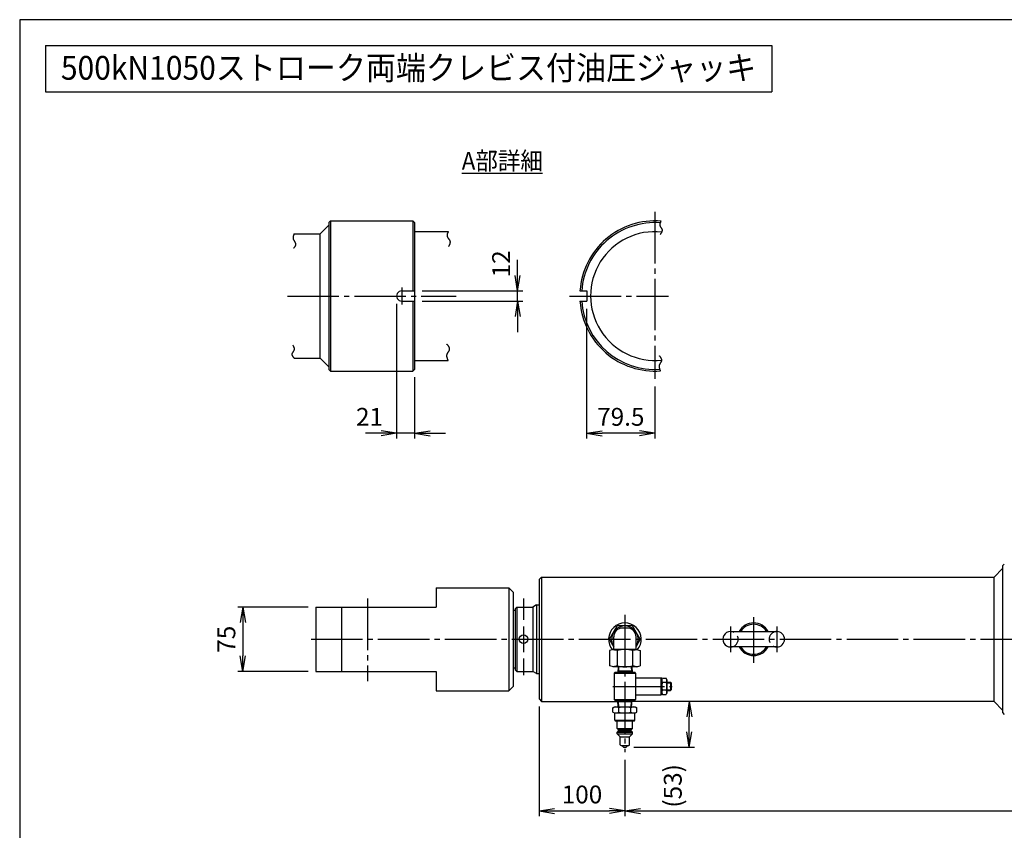
# Model space of a CAD drawing. Extents: x 10 to 410, y 10 to 287.
# Drawn here: x 10 to 201, y 130 to 287 of the extents above; entities that cross this region are included whole.
import ezdxf
from ezdxf.enums import TextEntityAlignment as Align

# ---------------------------------------------------------------- set-up
doc = ezdxf.new("R2010")
doc.units = 0
doc.linetypes.add('EXLTYPE1', pattern=[4, 3, -1])
doc.linetypes.add('EXLTYPE3', pattern=[13, 10, -1, 1, -1])
doc.layers.get('0').update_dxf_attribs({"linetype": 'CONTINUOUS'})
doc.layers.get('DEFPOINTS').update_dxf_attribs({"linetype": 'CONTINUOUS'})
doc.layers.add('図面枠', color=7, linetype='CONTINUOUS')
doc.layers.add('Ｓ_１_１', color=7, linetype='CONTINUOUS')
doc.styles.add('EXCADDIM1', font='msgothic.ttc')
doc.styles.add('EXCADTTF1', font='msgothic.ttc')
doc.styles.get("Standard").update_dxf_attribs({"font": 'monotxt', "bigfont": 'extfont'})
doc.dimstyles.new('ISO-25', dxfattribs={"dimtxt": 2.5, "dimasz": 2.5, "dimexe": 1.25, "dimexo": 0.625, "dimtad": 1, "dimtxsty": 'STANDARD', "dimcen": 2.5, "dimazin": 3, "dimtfac": 1, "dimtmove": 0, "dimatfit": 3})

# ---------------------------------------------------------------- blocks, each defined once
blk = doc.blocks.new('EX_NORM')
at = {"color": 0, "linetype": 'CONTINUOUS'}
for q in [(-1, 0.167), (-1, 0), (-1, -0.167)]:
    blk.add_line((0, 0), q, dxfattribs=at)
blk = doc.blocks.new('*D41')
at = {"layer": 'DEFPOINTS', "color": 0}
for p in [(67.5, 172.92), (53.33, 160.42), (67.5, 160.42)]:
    blk.add_point(p, dxfattribs=at)
at = {"layer": 'Ｓ_１_１', "color": 2, "linetype": 'CONTINUOUS'}
for p, q in [((66, 172.92), (52.33, 172.92)), ((53.33, 169.92), (53.33, 163.42)), ((66, 160.42), (52.33, 160.42))]:
    blk.add_line(p, q, dxfattribs=at)
at = {"layer": 'Ｓ_１_１', "color": 2, "xscale": 3, "yscale": 3, "zscale": 3}
for p, rotation in [((53.33, 172.92), 90), ((53.33, 160.42), 270)]:
    blk.add_blockref('EX_NORM', p, dxfattribs=dict(at, rotation=rotation))
at = {"layer": 'Ｓ_１_１', "color": 2, "insert": (50.58, 166.67), "char_height": 3.464, "attachment_point": 5, "rotation": 90, "style": 'EXCADDIM1'}
blk.add_mtext('75', dxfattribs=at)
blk = doc.blocks.new('*D45')
at = {"layer": 'DEFPOINTS', "color": 0}
for p in [(120.08, 232.33), (133.33, 217.23), (120.08, 206.67)]:
    blk.add_point(p, dxfattribs=at)
at = {"layer": 'Ｓ_１_１', "color": 2, "linetype": 'CONTINUOUS'}
for p, q in [((120.08, 230.83), (120.08, 205.67)), ((133.33, 215.73), (133.33, 205.67)), ((130.33, 206.67), (123.08, 206.67))]:
    blk.add_line(p, q, dxfattribs=at)
at = {"layer": 'Ｓ_１_１', "color": 2, "xscale": 3, "yscale": 3, "zscale": 3, "rotation": 180}
blk.add_blockref('EX_NORM', (120.08, 206.67), dxfattribs=at)
at = {"layer": 'Ｓ_１_１', "color": 2, "xscale": 3, "yscale": 3, "zscale": 3}
blk.add_blockref('EX_NORM', (133.33, 206.67), dxfattribs=at)
at = {"layer": 'Ｓ_１_１', "color": 2, "insert": (126.71, 209.42), "char_height": 3.464, "attachment_point": 5, "style": 'EXCADDIM1'}
blk.add_mtext('79.5', dxfattribs=at)
blk = doc.blocks.new('*D46')
at = {"layer": 'DEFPOINTS', "color": 0}
for p in [(83.17, 233.33), (86.67, 219.08), (83.17, 206.67)]:
    blk.add_point(p, dxfattribs=at)
at = {"layer": 'Ｓ_１_１', "color": 2, "linetype": 'CONTINUOUS'}
for p, q in [((83.17, 231.83), (83.17, 205.67)), ((86.67, 217.58), (86.67, 205.67)), ((80.17, 206.67), (77.17, 206.67)), ((86.67, 206.67), (83.17, 206.67)), ((89.67, 206.67), (92.67, 206.67))]:
    blk.add_line(p, q, dxfattribs=at)
at = {"layer": 'Ｓ_１_１', "color": 2, "xscale": 3, "yscale": 3, "zscale": 3}
blk.add_blockref('EX_NORM', (83.17, 206.67), dxfattribs=at)
at = {"layer": 'Ｓ_１_１', "color": 2, "xscale": 3, "yscale": 3, "zscale": 3, "rotation": 180}
blk.add_blockref('EX_NORM', (86.67, 206.67), dxfattribs=at)
at = {"layer": 'Ｓ_１_１', "color": 2, "insert": (77.92, 209.42), "char_height": 3.464, "attachment_point": 5, "style": 'EXCADDIM1'}
blk.add_mtext('21', dxfattribs=at)
blk = doc.blocks.new('*D47')
at = {"layer": 'DEFPOINTS', "color": 0}
for p in [(86.67, 234.33), (106.67, 234.33), (86.67, 232.33)]:
    blk.add_point(p, dxfattribs=at)
at = {"layer": 'Ｓ_１_１', "color": 2, "linetype": 'CONTINUOUS'}
for p, q in [((106.67, 237.33), (106.67, 240.33)), ((88.17, 234.33), (107.67, 234.33)), ((106.67, 232.33), (106.67, 234.33)), ((88.17, 232.33), (107.67, 232.33)), ((106.67, 229.33), (106.67, 226.33))]:
    blk.add_line(p, q, dxfattribs=at)
at = {"layer": 'Ｓ_１_１', "color": 2, "xscale": 3, "yscale": 3, "zscale": 3}
for p, rotation in [((106.67, 234.33), 270), ((106.67, 232.33), 90)]:
    blk.add_blockref('EX_NORM', p, dxfattribs=dict(at, rotation=rotation))
at = {"layer": 'Ｓ_１_１', "color": 2, "insert": (103.92, 239.58), "char_height": 3.464, "attachment_point": 5, "rotation": 90, "style": 'EXCADDIM1'}
blk.add_mtext('12', dxfattribs=at)
blk = doc.blocks.new('*D48')
at = {"layer": 'DEFPOINTS', "color": 0}
for p in [(110.83, 155.08), (127.5, 144.75), (127.5, 133.33)]:
    blk.add_point(p, dxfattribs=at)
at = {"layer": 'Ｓ_１_１', "color": 2, "linetype": 'CONTINUOUS'}
for p, q in [((110.83, 153.58), (110.83, 132.33)), ((127.5, 143.25), (127.5, 132.33)), ((113.83, 133.33), (124.5, 133.33))]:
    blk.add_line(p, q, dxfattribs=at)
at = {"layer": 'Ｓ_１_１', "color": 2, "xscale": 3, "yscale": 3, "zscale": 3, "rotation": 180}
blk.add_blockref('EX_NORM', (110.83, 133.33), dxfattribs=at)
at = {"layer": 'Ｓ_１_１', "color": 2, "xscale": 3, "yscale": 3, "zscale": 3}
blk.add_blockref('EX_NORM', (127.5, 133.33), dxfattribs=at)
at = {"layer": 'Ｓ_１_１', "color": 2, "insert": (119.17, 136.08), "char_height": 3.464, "attachment_point": 5, "style": 'EXCADDIM1'}
blk.add_mtext('100', dxfattribs=at)
blk = doc.blocks.new('*D49')
at = {"layer": 'DEFPOINTS', "color": 0}
for p in [(127.5, 144.75), (323.33, 144.67), (323.33, 133.33)]:
    blk.add_point(p, dxfattribs=at)
at = {"layer": 'Ｓ_１_１', "color": 2, "linetype": 'CONTINUOUS'}
for p, q in [((127.5, 143.25), (127.5, 132.33)), ((323.33, 143.17), (323.33, 132.33)), ((130.5, 133.33), (320.33, 133.33))]:
    blk.add_line(p, q, dxfattribs=at)
at = {"layer": 'Ｓ_１_１', "color": 2, "xscale": 3, "yscale": 3, "zscale": 3, "rotation": 180}
blk.add_blockref('EX_NORM', (127.5, 133.33), dxfattribs=at)
at = {"layer": 'Ｓ_１_１', "color": 2, "xscale": 3, "yscale": 3, "zscale": 3}
blk.add_blockref('EX_NORM', (323.33, 133.33), dxfattribs=at)
at = {"layer": 'Ｓ_１_１', "color": 2, "insert": (225.42, 136.08), "char_height": 3.464, "attachment_point": 5, "style": 'EXCADDIM1'}
blk.add_mtext('1175', dxfattribs=at)
blk = doc.blocks.new('*D50')
at = {"layer": 'DEFPOINTS', "color": 0}
for p in [(140, 154.58), (141.63, 154.58), (127.75, 145.69)]:
    blk.add_point(p, dxfattribs=at)
at = {"layer": 'Ｓ_１_１', "color": 2, "linetype": 'CONTINUOUS'}
for p, q in [((140, 148.69), (140, 151.58)), ((129.25, 145.69), (141, 145.69))]:
    blk.add_line(p, q, dxfattribs=at)
at = {"layer": 'Ｓ_１_１', "color": 2, "xscale": 3, "yscale": 3, "zscale": 3}
for p, rotation in [((140, 154.58), 90), ((140, 145.69), 270)]:
    blk.add_blockref('EX_NORM', p, dxfattribs=dict(at, rotation=rotation))
at = {"layer": 'Ｓ_１_１', "color": 2, "insert": (137.25, 138.19), "char_height": 3.464, "attachment_point": 5, "rotation": 90, "style": 'EXCADDIM1'}
blk.add_mtext('(53)', dxfattribs=at)

msp = doc.modelspace()

# ---------------------------------------------------------------- linework, layer by layer
at = {"layer": '図面枠', "color": 5, "linetype": 'CONTINUOUS'}
for p, q in [((410, 287), (10, 287)), ((10, 287), (10, 10))]:
    msp.add_line(p, q, dxfattribs=at)
at = {"layer": '図面枠', "color": 3, "linetype": 'CONTINUOUS'}
for p, q in [((15, 282), (156, 282)), ((15, 282), (15, 273)), ((156, 282), (156, 273)), ((15, 273), (156, 273))]:
    msp.add_line(p, q, dxfattribs=at)
at = {"layer": 'Ｓ_１_１', "color": 2, "linetype": 'CONTINUOUS'}
msp.add_line((95.8229, 257.2164), (111.5, 257.2164), dxfattribs=at)
at = {"layer": 'Ｓ_１_１', "color": 1, "linetype": 'EXLTYPE3'}
for p, q in [((133.3333, 249.6717), (133.3333, 217.2347)), ((61.9786, 233.3333), (94.7667, 233.3333)), ((84.1667, 235), (84.1667, 231.6667)), ((116.7667, 233.3333), (135.9722, 233.3333)), ((77.5, 174.5598), (77.5, 158.5181)), ((107.8333, 174.6), (107.8333, 170.4167)), ((127.5, 171.4167), (127.5, 144.75)), ((152.5, 170.9792), (152.5, 162.0833)), ((107.8333, 169.1667), (107.8333, 164.1667)), ((148, 169.1667), (148, 164.1667)), ((157, 169.1667), (157, 164.1667)), ((66.5621, 166.6667), (358.375, 166.6667)), ((107.8333, 162.9167), (107.8333, 159.68)), ((125.1865, 157.5229), (136.6686, 157.5229))]:
    msp.add_line(p, q, dxfattribs=at)
at = {"layer": 'Ｓ_１_１', "color": 3, "linetype": 'CONTINUOUS'}
for p, q in [((68.3333, 245.4167), (70, 247.0833)), ((70.3333, 247.9167), (70, 247.5833)), ((70, 247.5833), (70, 219.0833)), ((70.3333, 247.9167), (70.3333, 218.75)), ((70.3333, 247.9167), (86.3333, 247.9167)), ((86.3333, 247.9167), (86.3333, 234.3333)), ((86.3333, 247.9167), (86.6667, 247.5833)), ((86.6667, 247.5833), (86.6667, 219.0833)), ((63.2672, 245.4167), (68.3333, 245.4167)), ((68.3333, 221.25), (68.3333, 245.4167)), ((86.6667, 245.8333), (93.2151, 245.8333)), ((84.1667, 234.3333), (86.6667, 234.3333)), ((118.7843, 234.3333), (120.0833, 234.3333)), ((120.0833, 234.3333), (120.0833, 232.3333)), ((84.1667, 232.3333), (86.6667, 232.3333)), ((86.3333, 232.3333), (86.3333, 218.75)), ((118.7843, 232.3333), (120.0833, 232.3333)), ((63.3187, 221.25), (68.3333, 221.25)), ((70, 219.5833), (68.3333, 221.25)), ((86.6667, 220.8333), (93.2151, 220.8333)), ((70, 219.0833), (70.3333, 218.75)), ((70.3333, 218.75), (86.3333, 218.75)), ((86.6667, 219.0833), (86.3333, 218.75)), ((199.1667, 178.75), (200.8333, 180.4167)), ((201.1667, 181.25), (200.8333, 180.9167)), ((200.8333, 180.9167), (200.8333, 152.4167)), ((111.3333, 178.75), (110.8333, 178.25)), ((110.8333, 178.25), (110.8333, 166.6667)), ((111.3333, 178.75), (199.1667, 178.75)), ((111.3333, 178.75), (111.3333, 154.5833)), ((199.1667, 154.5833), (199.1667, 178.75)), ((90.8333, 176.6667), (90.8333, 172.9167)), ((90.8333, 176.6667), (105, 176.6667)), ((105, 176.6667), (105, 156.6667)), ((105, 176.6667), (105.8333, 175.8333)), ((105.8333, 175.8333), (105.8333, 166.6667)), ((67.5, 172.9167), (90.8333, 172.9167)), ((67.5, 172.9167), (67.5, 166.6667)), ((72.5, 172.9167), (72.5, 160.4167)), ((106.1667, 172.25), (105.8333, 172.25)), ((106.5, 172.9167), (106.1667, 172.5833)), ((106.1667, 172.5833), (106.1667, 166.6667)), ((106.5, 172.9167), (109.6116, 172.9167)), ((106.5, 172.9167), (106.5, 160.4167)), ((109.6116, 172.9167), (109.6116, 160.4167)), ((110.3333, 173.3333), (109.6117, 172.9167)), ((110.3333, 173.3333), (110.3333, 160)), ((110.3333, 173.3333), (110.8333, 173.3333)), ((124.517, 166.6666), (126.0085, 169.25)), ((128.9915, 169.25), (126.0085, 169.25)), ((128, 168.8333), (127, 168.8333)), ((130.483, 166.6666), (128.9915, 169.25)), ((67.5, 166.6667), (67.5, 160.4167)), ((105.8333, 166.6667), (105.8333, 157.5)), ((106.1667, 166.6667), (106.1667, 160.75)), ((110.8333, 166.6667), (110.8333, 155.0833)), ((125.3333, 165.2528), (124.517, 166.6666)), ((125.3333, 164.6666), (125.3333, 167.1666)), ((129.6667, 164.6666), (129.6667, 167.1666)), ((130.483, 166.6666), (129.6667, 165.2527)), ((148, 168.1667), (157, 168.1667)), ((125.2627, 164.6666), (124.517, 164.4668)), ((124.517, 164.4668), (124.517, 161.5332)), ((129.7373, 164.6666), (125.2628, 164.6666)), ((126.0085, 164.4668), (126.0085, 161.5332)), ((128.9915, 164.4668), (128.9915, 161.5332)), ((129.7373, 164.6667), (130.483, 164.4669)), ((130.483, 164.4668), (130.483, 161.5332)), ((157, 165.1667), (148, 165.1667)), ((106.1667, 161.0833), (105.8333, 161.0833)), ((106.1667, 160.75), (106.5, 160.4167)), ((125.2628, 161.3333), (124.517, 161.5331)), ((129.7373, 161.3333), (125.2628, 161.3333)), ((126.1746, 161.3333), (126.1083, 160.2729)), ((126.2915, 161.3333), (126.2394, 160.5)), ((128.7085, 161.3333), (128.7606, 160.5)), ((128.8254, 161.3333), (128.8917, 160.2729)), ((129.7372, 161.3333), (130.483, 161.5331)), ((67.5, 160.4167), (90.8333, 160.4167)), ((90.8333, 160.4167), (90.8333, 156.6667)), ((106.5, 160.4167), (109.6116, 160.4167)), ((110.3333, 160), (109.6117, 160.4167)), ((110.3333, 160), (110.8333, 160)), ((125.4167, 160.1063), (125.5833, 160.2729)), ((125.4167, 160.1063), (129.5833, 160.1063)), ((125.4167, 160.1063), (125.4167, 154.9396)), ((125.5833, 160.2729), (127.5, 160.2729)), ((126.2394, 160.5), (126.1083, 160.2729)), ((128.8775, 160.5), (126.1225, 160.5)), ((127.5, 160.2729), (129.4167, 160.2729)), ((128.8917, 160.2729), (128.7606, 160.5)), ((129.5833, 160.1063), (129.4167, 160.2729)), ((129.5833, 160.1063), (129.5833, 154.9396)), ((129.5833, 159.1896), (134.5, 159.1896)), ((134.5, 159.1896), (134.5, 157.5229)), ((134.6667, 159.0229), (134.5, 159.1896)), ((134.6667, 158.7717), (134.8333, 159.1063)), ((134.6667, 159.0229), (134.6667, 157.5229)), ((134.8333, 159.1063), (135.5, 159.1063)), ((135.6667, 158.7717), (135.5, 159.1063)), ((135.6667, 158.7717), (135.6667, 157.5229)), ((105.8333, 157.5), (105, 156.6667)), ((134.5, 157.5229), (134.5, 155.8563)), ((134.6667, 157.5229), (134.6667, 156.0229)), ((135.551, 158.2884), (134.7823, 158.2884)), ((135.551, 156.7575), (134.7823, 156.7575)), ((135.6667, 158.3563), (136.375, 158.3563)), ((135.6667, 158.2313), (136.5, 158.2313)), ((135.6667, 157.5229), (135.6667, 156.2742)), ((135.6667, 156.8146), (136.5, 156.8146)), ((136.375, 158.3563), (136.375, 156.6896)), ((136.375, 158.3563), (136.5, 158.2313)), ((136.5, 156.8146), (136.375, 156.6896)), ((136.5, 158.2313), (136.5, 156.8146)), ((90.8333, 156.6667), (105, 156.6667)), ((110.8334, 155.0833), (111.3334, 154.5833)), ((125.5833, 154.7729), (125.4167, 154.9396)), ((125.4167, 154.9396), (129.5833, 154.9396)), ((129.4167, 154.7729), (129.5833, 154.9396)), ((129.5833, 155.8563), (134.5, 155.8563)), ((134.5, 155.8563), (134.6667, 156.0229)), ((134.6667, 156.2742), (134.8333, 155.9396)), ((134.8333, 155.9396), (135.5, 155.9396)), ((135.6667, 156.2742), (135.5, 155.9396)), ((135.6667, 156.6896), (136.375, 156.6896)), ((111.3333, 154.5833), (126.1202, 154.5833)), ((125.1906, 153.3443), (125.5, 153.5229)), ((125.1906, 152.5349), (125.1906, 153.3443)), ((125.5, 153.5229), (129.5, 153.5229)), ((125.5833, 154.7729), (127.5, 154.7729)), ((126.1865, 153.5229), (126.1083, 154.7729)), ((126.2394, 154.5459), (126.1083, 154.7729)), ((128.8775, 154.5459), (126.1225, 154.5459)), ((126.3034, 153.5229), (126.2394, 154.5459)), ((126.3453, 152.5349), (126.3453, 153.3443)), ((127.5, 154.7729), (129.4167, 154.7729)), ((128.6547, 152.5349), (128.6547, 153.3443)), ((128.6966, 153.5229), (128.7606, 154.5459)), ((128.8917, 154.7729), (128.7606, 154.5459)), ((128.8135, 153.5229), (128.8917, 154.7729)), ((199.1667, 154.5833), (128.8798, 154.5833)), ((129.5, 153.5229), (129.8094, 153.3443)), ((129.8094, 152.5349), (129.8094, 153.3443)), ((200.8333, 152.9167), (199.1667, 154.5833)), ((125.1906, 152.5349), (125.5, 152.3562)), ((125.5, 152.3563), (129.5, 152.3563)), ((125.5417, 150.9396), (125.5417, 152.3563)), ((129.4583, 150.9396), (129.4583, 152.3563)), ((129.5, 152.3562), (129.8094, 152.5349)), ((200.8333, 152.4167), (201.1667, 152.0833)), ((125.5417, 150.9396), (129.4583, 150.9396)), ((125.5417, 150.9396), (125.625, 150.8563)), ((125.625, 150.8563), (129.375, 150.8563)), ((126, 149.3563), (126, 150.8563)), ((126, 149.3563), (126.25, 149.1063)), ((126, 149.3563), (129, 149.3563)), ((128.75, 149.1063), (129, 149.3563)), ((129, 149.3563), (129, 150.8563)), ((129.375, 150.8563), (129.4583, 150.9396)), ((126, 148.6063), (126.25, 148.8563)), ((126, 148.273), (126, 148.6063)), ((126, 148.6063), (129, 148.6063)), ((126, 148.273), (129, 148.273)), ((126, 148.2729), (126.5833, 147.6896)), ((126.25, 149.1063), (128.75, 149.1063)), ((126.25, 148.8563), (126.25, 149.1063)), ((126.25, 148.8563), (128.75, 148.8563)), ((126.5833, 146.1896), (126.5833, 147.6896)), ((126.5833, 147.6896), (128.4167, 147.6896)), ((128.4166, 147.6896), (129, 148.273)), ((128.4167, 146.1896), (128.4167, 147.6896)), ((128.75, 148.8563), (128.75, 149.1063)), ((128.75, 148.8563), (129, 148.6063)), ((129, 148.273), (129, 148.6063)), ((126.75, 146.0229), (128.25, 146.0229)), ((126.9166, 146.0229), (127.25, 145.6896)), ((127.25, 145.6896), (127.75, 145.6896)), ((127.75, 145.6896), (128.0833, 146.0229))]:
    msp.add_line(p, q, dxfattribs=at)
at = {"layer": 'Ｓ_１_１', "color": 3, "linetype": 'CONTINUOUS', "flags": 128}
for points in [[(134.5297, 247.8675), (134.5009, 247.8209), (134.4726, 247.7728), (134.4452, 247.7232), (134.4189, 247.6724), (134.3941, 247.6206), (134.3709, 247.568), (134.3497, 247.5146), (134.3309, 247.4607), (134.3146, 247.4065), (134.3011, 247.3522), (134.2909, 247.2979), (134.284, 247.2438), (134.2809, 247.19), (134.2819, 247.1369), (134.2871, 247.0845), (134.2969, 247.033), (134.3117, 246.982), (134.3308, 246.932), (134.3537, 246.8828), (134.3797, 246.8343), (134.4083, 246.7865), (134.4387, 246.7391), (134.4704, 246.692), (134.5027, 246.6451), (134.535, 246.5982), (134.5667, 246.5512), (134.5972, 246.504), (134.6258, 246.4564), (134.652, 246.4084), (134.675, 246.3597), (134.6943, 246.3102), (134.7093, 246.2598), (134.7208, 246.1985), (134.7258, 246.136), (134.7245, 246.0725), (134.7176, 246.0083), (134.7053, 245.9437), (134.6882, 245.879), (134.6667, 245.8143), (134.6413, 245.75), (134.6123, 245.6864), (134.5803, 245.6236), (134.5456, 245.562), (134.5088, 245.5018), (134.4702, 245.4433), (134.4304, 245.3867), (134.3896, 245.3323), (134.3485, 245.2804)], [(63.2672, 245.4167), (63.2426, 245.357), (63.2187, 245.2962), (63.1956, 245.2343), (63.1738, 245.1716), (63.1534, 245.1082), (63.1348, 245.0442), (63.1183, 244.9797), (63.1042, 244.9149), (63.0928, 244.8501), (63.0844, 244.7852), (63.0792, 244.7204), (63.0775, 244.656), (63.0798, 244.592), (63.0862, 244.5286), (63.097, 244.4659), (63.1126, 244.4042), (63.1343, 244.3399), (63.1609, 244.2766), (63.1915, 244.2142), (63.2252, 244.1526), (63.2613, 244.0916), (63.2989, 244.0311), (63.3372, 243.971), (63.3753, 243.9111), (63.4125, 243.8513), (63.4479, 243.7915), (63.4807, 243.7316), (63.51, 243.6713), (63.5351, 243.6106), (63.5551, 243.5494), (63.5691, 243.4875), (63.5765, 243.4248), (63.5769, 243.3707), (63.5723, 243.3162), (63.5628, 243.2613), (63.549, 243.2063), (63.531, 243.1513), (63.5093, 243.0965), (63.4843, 243.0421), (63.4562, 242.9883), (63.4254, 242.9353), (63.3923, 242.8831), (63.3572, 242.8321), (63.3204, 242.7824), (63.2824, 242.7342), (63.2434, 242.6876), (63.2039, 242.6428), (63.1641, 242.6001)], [(93.2151, 245.8333), (93.187, 245.7812), (93.1597, 245.7275), (93.1333, 245.6725), (93.1082, 245.6162), (93.0847, 245.5589), (93.063, 245.5009), (93.0434, 245.4422), (93.0262, 245.3831), (93.0117, 245.3239), (93.0001, 245.2646), (92.9918, 245.2055), (92.9871, 245.1467), (92.9861, 245.0886), (92.9892, 245.0312), (92.9967, 244.9748), (93.0089, 244.9196), (93.0275, 244.8612), (93.0513, 244.8041), (93.0795, 244.7483), (93.1113, 244.6935), (93.1462, 244.6395), (93.1833, 244.5861), (93.222, 244.5331), (93.2616, 244.4804), (93.3013, 244.4278), (93.3405, 244.3749), (93.3784, 244.3217), (93.4144, 244.2679), (93.4477, 244.2134), (93.4776, 244.1579), (93.5034, 244.1013), (93.5244, 244.0433), (93.5412, 243.9782), (93.5519, 243.9115), (93.5567, 243.8435), (93.5561, 243.7744), (93.5505, 243.7045), (93.5402, 243.6341), (93.5256, 243.5635), (93.5072, 243.4929), (93.4853, 243.4226), (93.4602, 243.3528), (93.4325, 243.2839), (93.4024, 243.2161), (93.3704, 243.1496), (93.3368, 243.0847), (93.3021, 243.0217), (93.2666, 242.9609)], [(63.3187, 221.25), (63.2777, 221.2925), (63.2367, 221.3374), (63.1962, 221.3842), (63.1567, 221.433), (63.1185, 221.4833), (63.082, 221.5351), (63.0478, 221.5881), (63.0161, 221.6421), (62.9874, 221.6969), (62.9622, 221.7523), (62.9409, 221.8081), (62.9238, 221.864), (62.9113, 221.9198), (62.904, 221.9754), (62.9022, 222.0306), (62.9064, 222.085), (62.9166, 222.1381), (62.9323, 222.1904), (62.9527, 222.242), (62.9772, 222.2932), (63.005, 222.3439), (63.0353, 222.3944), (63.0675, 222.4447), (63.1008, 222.4949), (63.1344, 222.5453), (63.1677, 222.5958), (63.1999, 222.6466), (63.2303, 222.6979), (63.2581, 222.7497), (63.2826, 222.8022), (63.303, 222.8555), (63.3187, 222.9097), (63.3291, 222.9644), (63.3343, 223.0199), (63.3349, 223.076), (63.331, 223.1327), (63.3231, 223.1896), (63.3114, 223.2467), (63.2963, 223.3037), (63.2781, 223.3605), (63.2571, 223.4169), (63.2338, 223.4728), (63.2083, 223.5279), (63.1811, 223.582), (63.1524, 223.6351), (63.1226, 223.6869), (63.092, 223.7373), (63.061, 223.786)], [(93.2151, 220.8333), (93.1816, 220.8961), (93.1487, 220.9604), (93.1168, 221.0262), (93.0862, 221.0933), (93.0573, 221.1614), (93.0305, 221.2305), (93.0061, 221.3002), (92.9845, 221.3705), (92.9661, 221.4411), (92.9513, 221.5119), (92.9403, 221.5827), (92.9337, 221.6534), (92.9317, 221.7236), (92.9347, 221.7933), (92.9432, 221.8623), (92.9574, 221.9304), (92.979, 222.0016), (93.0066, 222.0718), (93.0392, 222.141), (93.0758, 222.2094), (93.1154, 222.2771), (93.1571, 222.3442), (93.1999, 222.4109), (93.2428, 222.4772), (93.2848, 222.5434), (93.325, 222.6095), (93.3624, 222.6758), (93.396, 222.7422), (93.4248, 222.809), (93.4479, 222.8763), (93.4642, 222.9442), (93.4728, 223.0128), (93.4732, 223.0783), (93.4665, 223.1444), (93.453, 223.2108), (93.4333, 223.2773), (93.408, 223.3435), (93.3776, 223.4094), (93.3426, 223.4746), (93.3034, 223.5389), (93.2608, 223.602), (93.215, 223.6638), (93.1668, 223.724), (93.1165, 223.7823), (93.0648, 223.8385), (93.012, 223.8924), (92.9589, 223.9437), (92.9058, 223.9922)], [(134.4293, 218.7912), (134.3976, 218.8597), (134.3669, 218.9299), (134.3375, 219.0016), (134.3097, 219.0746), (134.284, 219.1487), (134.2607, 219.2237), (134.2402, 219.2993), (134.223, 219.3754), (134.2093, 219.4516), (134.1995, 219.5278), (134.1941, 219.6037), (134.1934, 219.6792), (134.1978, 219.7539), (134.2077, 219.8277), (134.2234, 219.9004), (134.2454, 219.9716), (134.2667, 220.0256), (134.2914, 220.0787), (134.3189, 220.1311), (134.3485, 220.1828), (134.3797, 220.2341), (134.4119, 220.2849), (134.4444, 220.3355), (134.4768, 220.3859), (134.5084, 220.4362), (134.5386, 220.4866), (134.5668, 220.5372), (134.5925, 220.588), (134.615, 220.6392), (134.6338, 220.691), (134.6482, 220.7433), (134.6577, 220.7964), (134.662, 220.857), (134.6598, 220.9184), (134.6514, 220.9805), (134.6375, 221.0428), (134.6183, 221.1052), (134.5944, 221.1674), (134.5662, 221.2291), (134.5342, 221.2902), (134.4988, 221.3504), (134.4604, 221.4093), (134.4196, 221.4668), (134.3767, 221.5227), (134.3323, 221.5766), (134.2867, 221.6283), (134.2404, 221.6776), (134.1938, 221.7242)]]:
    msp.add_lwpolyline(points, dxfattribs=at)
at = {"layer": 'Ｓ_１_１', "color": 3, "linetype": 'CONTINUOUS'}
msp.add_circle((107.8333, 166.6667), 0.8333, dxfattribs=at)
for centre, radius, start, end in [((133.3333, 233.3333), 14.5833, 85.294385, 176.068056), ((133.3333, 233.3333), 14.25, 85.860505, 175.975931), ((133.3333, 233.3333), 12.5, 83.966521, 276.0966), ((84.1667, 233.3333), 1, 89.999982, 270.000001), ((133.3333, 233.3333), 14.5833, 183.931944, 274.309929), ((133.3333, 233.3333), 14.25, 184.024069, 273.869935), ((127.5, 166.6667), 3.1667, 319.70981, 220.290321), ((127.5, 166.6667), 2.5833, 327.004114, 212.995884), ((127, 167.1666), 1.6667, 89.999989, 180.000005), ((128, 167.1666), 1.6667, 0.000003, 90.000003), ((152.5, 166.6667), 3.1667, 28.273744, 151.726273), ((152.5, 166.6667), 2.9167, 30.94979, 149.050232), ((148, 166.6667), 1.5, 89.999982, 270.000001), ((157, 166.6667), 1.5, 270.000018, 89.999982), ((124.517, 159.0004), 5.6662, 74.738519, 83.726966), ((127.5, 159.0004), 5.6662, 74.738519, 105.261473), ((130.483, 159.0004), 5.6662, 96.273033, 105.26148), ((152.5, 166.6667), 3.1667, 208.273713, 331.726251), ((152.5, 166.6667), 2.9167, 210.949768, 329.05021), ((124.517, 166.9995), 5.6662, 276.273034, 285.261481), ((127.5, 166.9995), 5.6662, 254.73852, 285.261481), ((130.483, 166.9995), 5.6662, 254.73852, 263.726961), ((135.6667, 158.7717), 1, 179.999958, 208.902136), ((134.6667, 158.7717), 1, 331.097816, 359.999958), ((137.2569, 157.5229), 2.5903, 162.812632, 197.187368), ((135.6667, 156.2742), 1, 151.097856, 180.000008), ((137.2569, 157.5229), 2.5903, 159.33452, 159.334521), ((134.6667, 156.2742), 1, 0, 28.902144), ((133.0764, 157.5229), 2.5903, 342.812632, 17.187368), ((137.2569, 157.5229), 2.5903, 200.665476, 200.665484), ((133.0764, 157.5229), 2.5903, 339.334522, 339.334524), ((125.7679, 152.5006), 1.0223, 55.615439, 124.384598), ((127.5, 149.7016), 3.8213, 72.411885, 107.588179), ((129.232, 152.5006), 1.0223, 55.615426, 124.384584), ((125.7679, 153.3786), 1.0223, 235.615486, 304.384631), ((127.5, 156.1776), 3.8213, 252.411834, 287.588142), ((129.232, 153.3786), 1.0223, 235.615417, 304.384562), ((126.75, 146.1896), 0.1667, 180.000025, 270.000022), ((128.25, 146.1896), 0.1667, 270.000022, 0.000003)]:
    msp.add_arc(centre, radius, start, end, dxfattribs=at)
at = {"layer": 'Ｓ_１_１', "color": 2, "linetype": 'EXLTYPE1'}
for centre, start, end in [((148, 166.6667), 270.000018, 89.999982), ((157, 166.6667), 89.999982, 270.000001)]:
    msp.add_arc(centre, 1.5, start, end, dxfattribs=at)

# ---------------------------------------------------------------- texts
at = {"layer": '図面枠', "color": 4, "linetype": 'CONTINUOUS', "style": 'EXCADTTF1', "width": 0.999231}
msp.add_text('500kN1050ストローク両端クレビス付油圧ジャッキ', height=4.618938, dxfattribs=at).set_placement((18, 275.3438), (153, 275.3438), align=Align.FIT)
at = {"layer": 'Ｓ_１_１', "color": 4, "linetype": 'CONTINUOUS', "style": 'EXCADTTF1', "width": 0.999231}
msp.add_text('A部詳細', height=3.4642, dxfattribs=at).set_placement((95.8229, 257.8493), (111.5729, 257.8493), align=Align.FIT)

# ---------------------------------------------------------------- dimensions: what is measured, and where the dimension line sits
at = {"layer": 'Ｓ_１_１', "color": 2, "linetype": 'CONTINUOUS'}
for base, p1, p2, override, picture, middle in [((106.6667, 234.3333), (86.6667, 232.3333), (86.6667, 234.3333), {"dimtxt": 3.464203, "dimasz": 3, "dimexe": 1, "dimexo": 1.5, "dimgap": 0, "dimtad": 1, "dimjust": 2, "dimtih": 0, "dimtoh": 0, "dimdec": 2, "dimlfac": 6, "dimzin": 8, "dimlunit": 2, "dimtxsty": 'EXCADDIM1', "dimblk1": 'EX_NORM', "dimblk2": 'EX_NORM', "dimsah": 1, "dimse1": 0, "dimse2": 0, "dimclrd": 2, "dimclre": 2, "dimclrt": 2, "dimtmove": 2}, '*D47', (103.9167, 239.5833)), ((53.3333, 160.4167), (67.5, 172.9167), (67.5, 160.4167), {"dimtxt": 3.464203, "dimasz": 3, "dimexe": 1, "dimexo": 1.5, "dimgap": 0, "dimtad": 1, "dimjust": 0, "dimtih": 0, "dimtoh": 0, "dimdec": 2, "dimlfac": 6, "dimzin": 8, "dimlunit": 2, "dimtxsty": 'EXCADDIM1', "dimblk1": 'EX_NORM', "dimblk2": 'EX_NORM', "dimsah": 1, "dimse1": 0, "dimse2": 0, "dimclrd": 2, "dimclre": 2, "dimclrt": 2, "dimtmove": 2}, '*D41', (50.5833, 166.6667))]:
    dim = msp.add_linear_dim(base=base, p1=p1, p2=p2, angle=90, dimstyle='ISO-25', override=override, dxfattribs=at)
    dim.commit()
    dim.dimension.update_dxf_attribs({"geometry": picture, "text_midpoint": middle, "dimtype": 160})
for base, p1, p2, override, picture, middle in [((83.1667, 206.6667), (86.6667, 219.0833), (83.1667, 233.3333), {"dimtxt": 3.464203, "dimasz": 3, "dimexe": 1, "dimexo": 1.5, "dimgap": 0, "dimtad": 1, "dimjust": 2, "dimtih": 0, "dimtoh": 0, "dimdec": 2, "dimlfac": 6, "dimzin": 8, "dimlunit": 2, "dimtxsty": 'EXCADDIM1', "dimblk1": 'EX_NORM', "dimblk2": 'EX_NORM', "dimsah": 1, "dimse1": 0, "dimse2": 0, "dimclrd": 2, "dimclre": 2, "dimclrt": 2, "dimtmove": 2}, '*D46', (77.9167, 209.4167)), ((120.0833, 206.6667), (133.3333, 217.2347), (120.0833, 232.3333), {"dimtxt": 3.464203, "dimasz": 3, "dimexe": 1, "dimexo": 1.5, "dimgap": 0, "dimtad": 1, "dimjust": 0, "dimtih": 0, "dimtoh": 0, "dimdec": 2, "dimlfac": 6, "dimzin": 8, "dimlunit": 2, "dimtxsty": 'EXCADDIM1', "dimblk1": 'EX_NORM', "dimblk2": 'EX_NORM', "dimsah": 1, "dimse1": 0, "dimse2": 0, "dimclrd": 2, "dimclre": 2, "dimclrt": 2, "dimtmove": 2}, '*D45', (126.7083, 209.4167)), ((127.5, 133.3333), (110.8333, 155.0833), (127.5, 144.75), {"dimtxt": 3.464203, "dimasz": 3, "dimexe": 1, "dimexo": 1.5, "dimgap": 0, "dimtad": 1, "dimjust": 0, "dimtih": 0, "dimtoh": 0, "dimdec": 2, "dimlfac": 6, "dimzin": 8, "dimlunit": 2, "dimtxsty": 'EXCADDIM1', "dimblk1": 'EX_NORM', "dimblk2": 'EX_NORM', "dimsah": 1, "dimse1": 0, "dimse2": 0, "dimclrd": 2, "dimclre": 2, "dimclrt": 2, "dimtmove": 2}, '*D48', (119.1667, 136.0833)), ((323.3333, 133.3333), (127.5, 144.75), (323.3333, 144.6662), {"dimtxt": 3.464203, "dimasz": 3, "dimexe": 1, "dimexo": 1.5, "dimgap": 0, "dimtad": 1, "dimjust": 0, "dimtih": 0, "dimtoh": 0, "dimdec": 2, "dimlfac": 6, "dimzin": 8, "dimlunit": 2, "dimtxsty": 'EXCADDIM1', "dimblk1": 'EX_NORM', "dimblk2": 'EX_NORM', "dimsah": 1, "dimse1": 0, "dimse2": 0, "dimclrd": 2, "dimclre": 2, "dimclrt": 2, "dimtmove": 2}, '*D49', (225.4167, 136.0833))]:
    dim = msp.add_linear_dim(base=base, p1=p1, p2=p2, dimstyle='ISO-25', override=override, dxfattribs=at)
    dim.commit()
    dim.dimension.update_dxf_attribs({"geometry": picture, "text_midpoint": middle, "dimtype": 160})
dim = msp.add_linear_dim(base=(140, 154.5833), p1=(127.75, 145.6896), p2=(141.63, 154.5833), angle=90, text='(53)', dimstyle='ISO-25', override={"dimtxt": 3.464203, "dimasz": 3, "dimexe": 1, "dimexo": 1.5, "dimgap": 0, "dimtad": 1, "dimjust": 1, "dimtih": 0, "dimtoh": 0, "dimdec": 2, "dimlfac": 6, "dimzin": 8, "dimlunit": 2, "dimtxsty": 'EXCADDIM1', "dimblk1": 'EX_NORM', "dimblk2": 'EX_NORM', "dimsah": 1, "dimse1": 0, "dimse2": 1, "dimclrd": 2, "dimclre": 2, "dimclrt": 2, "dimtmove": 2}, dxfattribs=at)
dim.commit()
dim.dimension.update_dxf_attribs({"geometry": '*D50', "text_midpoint": (137.25, 138.1896), "dimtype": 160})

doc.saveas('drawing.dxf')
